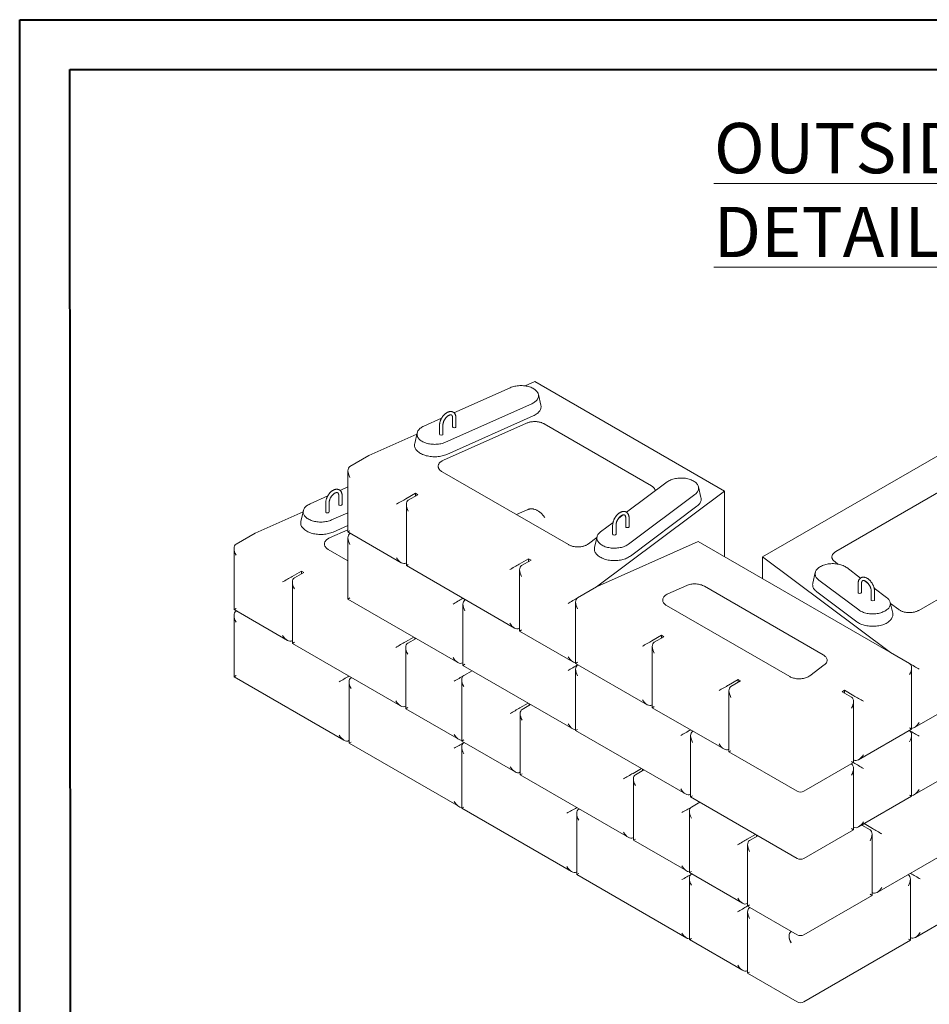
# Model space of a CAD drawing. Units: inches. Extents: x 0 to 8.3, y 0 to 11.7.
# Drawn here: x 0 to 3.4, y 8 to 11.7 of the extents above; entities that cross this region are included whole.
import ezdxf

# ---------------------------------------------------------------- set-up
doc = ezdxf.new("R2010")
doc.units = ezdxf.units.IN
doc.header["$MEASUREMENT"] = 0
doc.styles.add('SLDTEXTSTYLE0', font='TXT', dxfattribs={"width": 0.75})

msp = doc.modelspace()

# ---------------------------------------------------------------- linework, layer by layer
at = {"color": 7, "linetype": 'Continuous', "lineweight": 40}
for p, q in [((0.0025, 0.0085), (0.0025, 11.69)), ((0.0025, 11.69), (8.2673, 11.69)), ((0.189, 11.5045), (8.0704, 11.5045)), ((0.1998, 0.1979), (0.189, 11.5045))]:
    msp.add_line(p, q, dxfattribs=at)
at = {"color": 7, "linetype": 'Continuous', "lineweight": 15}
for p, q in [((1.8306, 10.3186), (1.6211, 10.2253)), ((1.8863, 10.3254), (1.9226, 10.3416)), ((1.9226, 10.3416), (2.6297, 9.9333)), ((1.945, 10.2535), (1.9357, 10.2936)), ((1.5891, 10.1154), (1.9107, 10.2586)), ((1.5748, 10.2047), (1.5089, 10.1754)), ((1.5948, 10.0703), (1.9165, 10.2135)), ((1.6158, 10.2063), (1.6158, 10.1732)), ((1.6283, 10.1732), (1.6283, 10.2063)), ((1.5672, 10.1783), (1.5672, 10.1451)), ((1.5797, 10.1451), (1.5797, 10.1783)), ((1.5817, 10.0485), (1.8913, 10.1863)), ((1.957, 10.1839), (2.3566, 9.9532)), ((1.3039, 10.066), (1.4829, 10.1457)), ((1.484, 10.1504), (1.4747, 10.1103)), ((2.7711, 9.6884), (3.4782, 10.0966)), ((1.2332, 10.0252), (1.3039, 10.066)), ((1.2258, 10.009), (1.2258, 9.7811)), ((2.0473, 9.7338), (1.5769, 10.0053)), ((1.2258, 9.9486), (1.1968, 9.9357)), ((2.4153, 9.9673), (2.2644, 9.8544)), ((2.5416, 9.9091), (2.5323, 9.9492)), ((1.1505, 9.9151), (1.0847, 9.8857)), ((1.1916, 9.9167), (1.1916, 9.8835)), ((1.2041, 9.8835), (1.2041, 9.9167)), ((1.442, 9.9046), (1.4773, 9.9251)), ((1.4508, 9.8995), (1.4862, 9.92)), ((1.4862, 9.92), (1.4773, 9.9251)), ((1.4773, 9.9148), (1.4773, 9.9251)), ((2.6297, 9.9333), (2.1524, 9.5762)), ((2.2711, 9.7354), (2.5193, 9.9211)), ((2.6297, 9.6884), (2.6297, 9.9333)), ((3.0442, 9.7083), (3.4438, 9.939)), ((1.1429, 9.8886), (1.1429, 9.8555)), ((1.1554, 9.8555), (1.1554, 9.8886)), ((1.4435, 9.8834), (1.4435, 9.6555)), ((2.2785, 9.6912), (2.5267, 9.8769)), ((0.8796, 9.7764), (1.0586, 9.8561)), ((1.0597, 9.8607), (1.0504, 9.8206)), ((1.1648, 9.8257), (1.2258, 9.8529)), ((1.8538, 9.8455), (1.8935, 9.8633)), ((2.2514, 9.8446), (2.2352, 9.8325)), ((2.2611, 9.8339), (2.2611, 9.8007)), ((2.2736, 9.8007), (2.2736, 9.8339)), ((1.1705, 9.7806), (1.2258, 9.8052)), ((2.2138, 9.8165), (2.1672, 9.7816)), ((2.2124, 9.8058), (2.2124, 9.7726)), ((2.2249, 9.7726), (2.2249, 9.8058)), ((0.8089, 9.7355), (0.8796, 9.7764)), ((1.1575, 9.7588), (1.2258, 9.7893)), ((1.2258, 9.7811), (1.4243, 9.6665)), ((1.2332, 9.7751), (1.2347, 9.776)), ((2.1541, 9.7635), (2.1448, 9.7234)), ((3.8239, 9.7604), (3.3535, 9.4889)), ((1.2258, 9.7589), (1.2258, 9.531)), ((2.1533, 9.7599), (2.122, 9.7366)), ((2.5316, 9.7451), (2.1524, 9.5762)), ((3.3191, 9.2904), (2.5316, 9.7451)), ((0.8016, 9.7194), (0.8016, 9.4915)), ((1.2258, 9.6734), (1.1527, 9.7157)), ((3.2484, 9.3312), (2.7711, 9.6884)), ((2.7711, 9.6884), (2.7711, 9.6068)), ((1.442, 9.6648), (1.4435, 9.6657)), ((1.4435, 9.6555), (1.8464, 9.4229)), ((1.864, 9.661), (1.8994, 9.6814)), ((1.8729, 9.6559), (1.9082, 9.6763)), ((1.9082, 9.6763), (1.8994, 9.6814)), ((1.8994, 9.6712), (1.8994, 9.6814)), ((3.0522, 9.6612), (3.04, 9.6704)), ((1.0177, 9.615), (1.0531, 9.6354)), ((1.0266, 9.6099), (1.0619, 9.6303)), ((1.0619, 9.6303), (1.0531, 9.6354)), ((1.0531, 9.6252), (1.0531, 9.6354)), ((1.8656, 9.6397), (1.8656, 9.4118)), ((2.9677, 9.63), (2.9585, 9.5899)), ((3.1365, 9.6094), (3.0848, 9.6481)), ((1.0192, 9.5937), (1.0192, 9.3658)), ((2.4883, 9.5814), (2.4184, 9.5503)), ((2.9969, 9.3233), (2.5541, 9.579)), ((2.9808, 9.6019), (3.1297, 9.4904)), ((3.1273, 9.5889), (3.1273, 9.5558)), ((3.1398, 9.5558), (3.1398, 9.5889)), ((3.1656, 9.5877), (3.1495, 9.5997)), ((2.1524, 9.5762), (2.0817, 9.5353)), ((2.9734, 9.5577), (3.1223, 9.4463)), ((3.1759, 9.5609), (3.1759, 9.5277)), ((3.2336, 9.5367), (3.187, 9.5716)), ((3.1884, 9.5277), (3.1884, 9.5609)), ((1.2258, 9.531), (1.6353, 9.2946)), ((1.653, 9.5328), (1.6545, 9.5336)), ((1.6545, 9.5115), (1.6545, 9.2836)), ((1.6618, 9.5277), (1.6634, 9.5285)), ((2.0744, 9.5192), (2.0744, 9.2913)), ((2.4136, 9.507), (2.8723, 9.2422)), ((3.256, 9.4785), (3.2467, 9.5186)), ((3.2788, 9.4916), (3.2476, 9.515)), ((0.8016, 9.4915), (1, 9.3769)), ((0.8016, 9.4693), (0.8016, 9.2414)), ((0.8089, 9.4855), (0.8104, 9.4864)), ((1.864, 9.4211), (1.8656, 9.422)), ((1.8656, 9.4118), (2.064, 9.2972)), ((2.3941, 9.3958), (2.3587, 9.3754)), ((2.3941, 9.3958), (2.4029, 9.3907)), ((2.3941, 9.3856), (2.3941, 9.3958)), ((1.0177, 9.3751), (1.0192, 9.376)), ((1.0192, 9.3658), (1.4221, 9.1332)), ((1.4398, 9.3713), (1.4711, 9.3894)), ((1.4486, 9.3662), (1.48, 9.3843)), ((1.4751, 9.3816), (1.4751, 9.3871)), ((2.4029, 9.3907), (2.3675, 9.3703)), ((1.4413, 9.3501), (1.4413, 9.1222)), ((2.3602, 9.3541), (2.3602, 9.1262)), ((3.3191, 9.2904), (3.2484, 9.3312)), ((1.653, 9.2929), (1.6545, 9.2938)), ((1.6545, 9.2836), (2.064, 9.0472)), ((2.0744, 9.2913), (2.341, 9.1373)), ((2.0832, 9.2862), (2.0817, 9.2853)), ((2.9473, 9.245), (3.0012, 9.2853)), ((1.6574, 9.2457), (1.6888, 9.2638)), ((2.0744, 9.2691), (2.0744, 9.0412)), ((3.3265, 9.0463), (3.3265, 9.2742)), ((0.8016, 9.2414), (1.2111, 9.005)), ((1.2287, 9.2431), (1.2303, 9.244)), ((1.2303, 9.2218), (1.2303, 8.9939)), ((1.2376, 9.238), (1.2391, 9.2389)), ((1.6501, 9.2295), (1.6501, 9.0016)), ((2.6797, 9.2309), (2.6444, 9.2105)), ((2.6886, 9.2258), (2.6532, 9.2054)), ((2.6797, 9.2309), (2.6886, 9.2258)), ((2.6797, 9.2207), (2.6797, 9.2309)), ((2.6459, 9.1892), (2.6459, 8.9613)), ((3.0761, 9.1909), (3.0672, 9.1858)), ((3.0672, 9.1858), (3.1026, 9.1654)), ((3.0761, 9.1909), (3.1114, 9.1705)), ((3.0761, 9.1807), (3.0761, 9.1909)), ((1.8662, 9.1252), (1.8976, 9.1432)), ((1.8751, 9.12), (1.9064, 9.1381)), ((1.9016, 9.1354), (1.9016, 9.1409)), ((3.1099, 8.9213), (3.1099, 9.1492)), ((3.3368, 9.0523), (3.5353, 9.1669)), ((1.4398, 9.1315), (1.4413, 9.1324)), ((1.4413, 9.1222), (1.6398, 9.0076)), ((1.8678, 9.1039), (1.8678, 8.876)), ((2.3602, 9.1364), (2.3587, 9.1356)), ((2.3602, 9.1262), (2.6267, 8.9724)), ((2.0744, 9.0412), (2.4839, 8.8048)), ((2.5031, 9.0438), (2.5015, 9.0429)), ((2.5119, 9.0387), (2.5104, 9.0378)), ((3.1291, 8.9324), (3.3265, 9.0463)), ((3.3176, 9.0412), (3.3191, 9.0404)), ((3.3368, 8.8023), (3.7463, 9.0386)), ((1.2287, 9.0032), (1.2303, 9.0041)), ((1.2303, 8.9939), (1.6398, 8.7575)), ((1.6501, 9.0016), (1.8486, 8.887)), ((1.6574, 8.9956), (1.6589, 8.9965)), ((2.5031, 9.0216), (2.5031, 8.7937)), ((3.3265, 8.7963), (3.3265, 9.0242)), ((1.6501, 8.9794), (1.6501, 8.7515)), ((2.6459, 8.9715), (2.6444, 8.9707)), ((2.6459, 8.9613), (2.9, 8.8146)), ((2.925, 8.8146), (3.1099, 8.9213)), ((3.1099, 8.9315), (3.1114, 8.9307)), ((3.1099, 8.9213), (3.1114, 8.9204)), ((1.8662, 8.8853), (1.8678, 8.8862)), ((2.2883, 8.8815), (2.3197, 8.8996)), ((2.2971, 8.8764), (2.3285, 8.8945)), ((2.3237, 8.8917), (2.3237, 8.8973)), ((3.1026, 8.9153), (3.1011, 8.9162)), ((3.1099, 8.6713), (3.1099, 8.8992)), ((1.8678, 8.876), (2.2706, 8.6434)), ((2.2898, 8.8602), (2.2898, 8.6323)), ((2.5031, 8.8039), (2.5015, 8.8031)), ((2.5031, 8.7937), (2.9, 8.5645)), ((2.5373, 8.774), (2.506, 8.7559)), ((3.1291, 8.6823), (3.3265, 8.7963)), ((1.6501, 8.7515), (2.0596, 8.5152)), ((2.0773, 8.7533), (2.0788, 8.7541)), ((2.0861, 8.7482), (2.0876, 8.749)), ((2.4986, 8.7397), (2.4986, 8.5118)), ((2.0788, 8.732), (2.0788, 8.5041)), ((2.925, 8.5645), (3.1099, 8.6713)), ((3.1099, 8.6815), (3.1114, 8.6806)), ((3.1405, 8.6889), (3.1719, 8.6708)), ((3.1454, 8.6862), (3.1454, 8.6917)), ((3.1494, 8.694), (3.1807, 8.6759)), ((2.2883, 8.6416), (2.2898, 8.6425)), ((2.2898, 8.6323), (2.4883, 8.5177)), ((2.745, 8.654), (2.7137, 8.6359)), ((2.7539, 8.6489), (2.7225, 8.6308)), ((2.749, 8.6517), (2.749, 8.6461)), ((3.1792, 8.4268), (3.1792, 8.6547)), ((2.7152, 8.6147), (2.7152, 8.3868)), ((3.1984, 8.4378), (3.4649, 8.5917)), ((2.0773, 8.5134), (2.0788, 8.5143)), ((2.0788, 8.5041), (2.4883, 8.2677)), ((2.4986, 8.5118), (2.696, 8.3978)), ((2.4986, 8.4896), (2.4986, 8.2617)), ((2.5075, 8.5067), (2.506, 8.5058)), ((3.3132, 8.5041), (3.3147, 8.5032)), ((3.322, 8.5092), (3.3236, 8.5083)), ((3.322, 8.2592), (3.322, 8.4871)), ((3.3412, 8.2702), (3.7507, 8.5066)), ((2.925, 8.28), (3.1792, 8.4268)), ((3.1792, 8.437), (3.1807, 8.4361)), ((2.7152, 8.397), (2.7137, 8.3961)), ((2.7152, 8.3868), (2.7137, 8.3859)), ((2.7152, 8.3868), (2.9, 8.28)), ((2.724, 8.3817), (2.7225, 8.3808)), ((2.7152, 8.3646), (2.7152, 8.1367)), ((2.4986, 8.2617), (2.696, 8.1478)), ((2.8699, 8.2753), (2.8699, 8.275)), ((2.8772, 8.2915), (2.8787, 8.2924)), ((2.925, 8.03), (3.322, 8.2592)), ((3.322, 8.2592), (3.3147, 8.2634)), ((3.322, 8.2694), (3.3236, 8.2685)), ((2.7152, 8.1469), (2.7137, 8.146)), ((2.7152, 8.1367), (2.9, 8.03))]:
    msp.add_line(p, q, dxfattribs=at)
at = {"color": 7, "linetype": 'Continuous', "lineweight": 15, "flags": 128}
for points in [[(1.9107, 10.2586), (1.9144, 10.2604), (1.9179, 10.2623), (1.9211, 10.2644), (1.924, 10.2666), (1.9267, 10.2689), (1.929, 10.2713), (1.9311, 10.2738), (1.9328, 10.2764), (1.9341, 10.279), (1.9352, 10.2817), (1.9359, 10.2845), (1.9362, 10.2872), (1.9362, 10.29), (1.9359, 10.2927), (1.9352, 10.2955), (1.9342, 10.2982), (1.9328, 10.3008), (1.9311, 10.3034), (1.929, 10.3059), (1.9267, 10.3083), (1.9241, 10.3106), (1.9211, 10.3128), (1.9179, 10.3149), (1.9145, 10.3168), (1.9108, 10.3186), (1.9069, 10.3202), (1.9028, 10.3216), (1.8985, 10.3229), (1.8941, 10.324), (1.8896, 10.3249), (1.885, 10.3256), (1.8803, 10.3261), (1.8755, 10.3264), (1.8707, 10.3265), (1.8659, 10.3264), (1.8611, 10.3261), (1.8564, 10.3256), (1.8518, 10.3249), (1.8473, 10.324), (1.8428, 10.3229), (1.8386, 10.3217), (1.8345, 10.3202), (1.8306, 10.3186)], [(1.9165, 10.2135), (1.9204, 10.2154), (1.9241, 10.2174), (1.9276, 10.2196), (1.9308, 10.2219), (1.9337, 10.2243), (1.9363, 10.2269), (1.9387, 10.2295), (1.9407, 10.2322), (1.9423, 10.235), (1.9437, 10.2379), (1.9447, 10.2408), (1.9453, 10.2437), (1.9456, 10.2467), (1.9456, 10.2496), (1.9452, 10.2526), (1.945, 10.2535)], [(1.5089, 10.1754), (1.5052, 10.1736), (1.5018, 10.1717), (1.4986, 10.1696), (1.4956, 10.1674), (1.493, 10.1651), (1.4907, 10.1627), (1.4886, 10.1602), (1.4869, 10.1576), (1.4855, 10.155), (1.4845, 10.1523), (1.4838, 10.1495), (1.4834, 10.1468), (1.4834, 10.144), (1.4838, 10.1412), (1.4845, 10.1385), (1.4855, 10.1358), (1.4869, 10.1332), (1.4886, 10.1306), (1.4906, 10.1281), (1.493, 10.1257), (1.4956, 10.1233), (1.4985, 10.1212), (1.5017, 10.1191), (1.5052, 10.1172), (1.5089, 10.1154), (1.5128, 10.1138), (1.5169, 10.1123), (1.5211, 10.1111), (1.5255, 10.11), (1.5301, 10.1091), (1.5347, 10.1084), (1.5394, 10.1079), (1.5442, 10.1076), (1.549, 10.1075), (1.5538, 10.1076), (1.5585, 10.1079), (1.5632, 10.1084), (1.5679, 10.1091), (1.5724, 10.11), (1.5768, 10.1111), (1.5811, 10.1123), (1.5852, 10.1138), (1.5891, 10.1154)], [(1.4747, 10.1103), (1.4743, 10.1086), (1.474, 10.1057), (1.4741, 10.1027), (1.4745, 10.0998), (1.4752, 10.0968), (1.4763, 10.0939), (1.4777, 10.0911), (1.4795, 10.0883), (1.4815, 10.0856), (1.4839, 10.083), (1.4866, 10.0805), (1.4896, 10.0781), (1.4929, 10.0758), (1.4964, 10.0737), (1.5002, 10.0717), (1.5042, 10.0698), (1.5084, 10.0681), (1.5128, 10.0666), (1.5174, 10.0653), (1.5221, 10.0641), (1.5269, 10.0632), (1.5318, 10.0624), (1.5369, 10.0618), (1.542, 10.0614), (1.5471, 10.0613), (1.5522, 10.0613), (1.5573, 10.0615), (1.5624, 10.0619), (1.5674, 10.0626), (1.5723, 10.0634), (1.5771, 10.0644), (1.5818, 10.0656), (1.5863, 10.067), (1.5907, 10.0685), (1.5948, 10.0703)], [(2.5193, 9.9211), (2.522, 9.9233), (2.5245, 9.9257), (2.5267, 9.9281), (2.5286, 9.9307), (2.5301, 9.9333), (2.5314, 9.936), (2.5322, 9.9387), (2.5327, 9.9414), (2.5329, 9.9442), (2.5327, 9.947), (2.5322, 9.9497), (2.5313, 9.9524), (2.5301, 9.9551), (2.5286, 9.9577), (2.5267, 9.9603), (2.5245, 9.9628), (2.522, 9.9651), (2.5192, 9.9674), (2.5161, 9.9695), (2.5128, 9.9715), (2.5092, 9.9733), (2.5055, 9.975), (2.5015, 9.9765), (2.4973, 9.9779), (2.4929, 9.9791), (2.4885, 9.9801), (2.4839, 9.9809), (2.4792, 9.9815), (2.4744, 9.9819), (2.4697, 9.9821), (2.4649, 9.9821), (2.4601, 9.9818), (2.4553, 9.9814), (2.4507, 9.9808), (2.4461, 9.98), (2.4416, 9.9791), (2.4373, 9.9779), (2.4331, 9.9765), (2.4291, 9.975), (2.4253, 9.9733), (2.4217, 9.9715), (2.4184, 9.9695), (2.4153, 9.9673)], [(2.5267, 9.8769), (2.5297, 9.8793), (2.5324, 9.8818), (2.5348, 9.8844), (2.5368, 9.8872), (2.5386, 9.8899), (2.54, 9.8928), (2.5411, 9.8957), (2.5418, 9.8986), (2.5422, 9.9015), (2.5423, 9.9045), (2.542, 9.9074), (2.5416, 9.9091)], [(1.0847, 9.8857), (1.081, 9.8839), (1.0775, 9.882), (1.0743, 9.88), (1.0714, 9.8778), (1.0687, 9.8755), (1.0664, 9.8731), (1.0644, 9.8706), (1.0626, 9.868), (1.0613, 9.8653), (1.0602, 9.8626), (1.0595, 9.8599), (1.0592, 9.8571), (1.0592, 9.8544), (1.0595, 9.8516), (1.0602, 9.8489), (1.0612, 9.8462), (1.0626, 9.8435), (1.0643, 9.8409), (1.0664, 9.8384), (1.0687, 9.836), (1.0713, 9.8337), (1.0743, 9.8315), (1.0775, 9.8294), (1.0809, 9.8275), (1.0846, 9.8257), (1.0885, 9.8241), (1.0926, 9.8227), (1.0969, 9.8214), (1.1013, 9.8203), (1.1058, 9.8194), (1.1104, 9.8187), (1.1152, 9.8182), (1.1199, 9.8179), (1.1247, 9.8178), (1.1295, 9.8179), (1.1343, 9.8182), (1.139, 9.8187), (1.1436, 9.8194), (1.1482, 9.8203), (1.1526, 9.8214), (1.1568, 9.8227), (1.1609, 9.8241), (1.1648, 9.8257)], [(1.0504, 9.8206), (1.0501, 9.819), (1.0498, 9.816), (1.0498, 9.8131), (1.0502, 9.8101), (1.0509, 9.8072), (1.052, 9.8043), (1.0534, 9.8015), (1.0552, 9.7987), (1.0573, 9.796), (1.0597, 9.7934), (1.0624, 9.7909), (1.0654, 9.7884), (1.0686, 9.7862), (1.0721, 9.784), (1.0759, 9.782), (1.0799, 9.7802), (1.0841, 9.7785), (1.0885, 9.777), (1.0931, 9.7756), (1.0978, 9.7745), (1.1026, 9.7735), (1.1076, 9.7727), (1.1126, 9.7722), (1.1177, 9.7718), (1.1228, 9.7716), (1.1279, 9.7716), (1.133, 9.7719), (1.1381, 9.7723), (1.1431, 9.7729), (1.148, 9.7737), (1.1528, 9.7748), (1.1575, 9.776), (1.162, 9.7773), (1.1664, 9.7789), (1.1705, 9.7806)], [(2.1672, 9.7816), (2.1644, 9.7794), (2.1619, 9.777), (2.1597, 9.7746), (2.1578, 9.772), (2.1563, 9.7694), (2.1551, 9.7667), (2.1542, 9.764), (2.1537, 9.7613), (2.1535, 9.7585), (2.1537, 9.7557), (2.1542, 9.753), (2.1551, 9.7502), (2.1563, 9.7476), (2.1579, 9.745), (2.1597, 9.7424), (2.1619, 9.7399), (2.1644, 9.7376), (2.1672, 9.7353), (2.1703, 9.7332), (2.1736, 9.7312), (2.1772, 9.7294), (2.181, 9.7277), (2.185, 9.7262), (2.1892, 9.7248), (2.1935, 9.7236), (2.198, 9.7226), (2.2026, 9.7218), (2.2073, 9.7212), (2.212, 9.7208), (2.2168, 9.7206), (2.2216, 9.7206), (2.2264, 9.7208), (2.2311, 9.7213), (2.2358, 9.7219), (2.2404, 9.7227), (2.2448, 9.7236), (2.2492, 9.7248), (2.2534, 9.7262), (2.2574, 9.7277), (2.2612, 9.7294), (2.2647, 9.7312), (2.268, 9.7332), (2.2711, 9.7354)], [(2.1448, 9.7234), (2.1446, 9.7225), (2.1442, 9.7195), (2.1442, 9.7166), (2.1445, 9.7136), (2.1451, 9.7107), (2.1461, 9.7078), (2.1475, 9.7049), (2.1492, 9.7021), (2.1512, 9.6994), (2.1535, 9.6968), (2.1561, 9.6942), (2.159, 9.6918), (2.1622, 9.6895), (2.1657, 9.6873), (2.1694, 9.6853), (2.1733, 9.6834), (2.1775, 9.6817), (2.1819, 9.6801), (2.1864, 9.6787), (2.1911, 9.6775), (2.1959, 9.6765), (2.2008, 9.6757), (2.2058, 9.6751), (2.2109, 9.6746), (2.216, 9.6744), (2.2211, 9.6744), (2.2262, 9.6746), (2.2313, 9.6749), (2.2363, 9.6755), (2.2412, 9.6763), (2.2461, 9.6773), (2.2508, 9.6784), (2.2554, 9.6798), (2.2598, 9.6813), (2.264, 9.683), (2.268, 9.6848), (2.2717, 9.6868), (2.2753, 9.689), (2.2785, 9.6912)], [(3.0848, 9.6481), (3.0817, 9.6503), (3.0784, 9.6523), (3.0748, 9.6541), (3.071, 9.6558), (3.067, 9.6573), (3.0628, 9.6587), (3.0585, 9.6599), (3.054, 9.6608), (3.0494, 9.6616), (3.0447, 9.6622), (3.04, 9.6627), (3.0352, 9.6629), (3.0304, 9.6629), (3.0256, 9.6627), (3.0209, 9.6623), (3.0162, 9.6617), (3.0116, 9.6609), (3.0072, 9.6599), (3.0028, 9.6587), (2.9986, 9.6573), (2.9946, 9.6558), (2.9908, 9.6541), (2.9873, 9.6523), (2.9839, 9.6503), (2.9809, 9.6482), (2.9781, 9.6459), (2.9756, 9.6436), (2.9734, 9.6411), (2.9715, 9.6385), (2.97, 9.6359), (2.9687, 9.6333), (2.9679, 9.6305), (2.9673, 9.6278), (2.9672, 9.625), (2.9673, 9.6222), (2.9679, 9.6195), (2.9687, 9.6168), (2.9699, 9.6141), (2.9715, 9.6115), (2.9734, 9.6089), (2.9755, 9.6065), (2.978, 9.6041), (2.9808, 9.6019)], [(2.4883, 9.5814), (2.4917, 9.5828), (2.4954, 9.5841), (2.4992, 9.5851), (2.5032, 9.586), (2.5073, 9.5866), (2.5114, 9.5871), (2.5156, 9.5874), (2.5199, 9.5874), (2.5241, 9.5873), (2.5283, 9.5869), (2.5324, 9.5863), (2.5365, 9.5856), (2.5404, 9.5846), (2.5441, 9.5834), (2.5477, 9.5821), (2.551, 9.5806), (2.5541, 9.579)], [(2.9585, 9.5899), (2.9581, 9.5882), (2.9578, 9.5853), (2.9579, 9.5823), (2.9582, 9.5794), (2.959, 9.5765), (2.9601, 9.5736), (2.9615, 9.5707), (2.9632, 9.568), (2.9653, 9.5653), (2.9677, 9.5626), (2.9704, 9.5601), (2.9734, 9.5577)], [(2.4136, 9.507), (2.4107, 9.5088), (2.4081, 9.5108), (2.4058, 9.5128), (2.4038, 9.515), (2.4022, 9.5173), (2.4008, 9.5196), (2.3998, 9.522), (2.3992, 9.5244), (2.399, 9.5268), (2.399, 9.5293), (2.3995, 9.5317), (2.4003, 9.5341), (2.4015, 9.5365), (2.403, 9.5388), (2.4048, 9.541), (2.4069, 9.5431), (2.4094, 9.5451), (2.4121, 9.547), (2.4151, 9.5487), (2.4184, 9.5503)], [(3.1297, 9.4904), (3.1328, 9.4883), (3.1361, 9.4863), (3.1397, 9.4845), (3.1435, 9.4828), (3.1475, 9.4813), (3.1516, 9.4799), (3.156, 9.4787), (3.1605, 9.4777), (3.165, 9.4769), (3.1697, 9.4763), (3.1745, 9.4759), (3.1792, 9.4757), (3.184, 9.4757), (3.1888, 9.4759), (3.1936, 9.4763), (3.1982, 9.4769), (3.2028, 9.4777), (3.2073, 9.4787), (3.2117, 9.4799), (3.2158, 9.4812), (3.2198, 9.4828), (3.2236, 9.4844), (3.2272, 9.4863), (3.2305, 9.4883), (3.2336, 9.4904), (3.2364, 9.4927), (3.2389, 9.495), (3.2411, 9.4975), (3.243, 9.5), (3.2445, 9.5026), (3.2457, 9.5053), (3.2466, 9.508), (3.2471, 9.5108), (3.2473, 9.5136), (3.2471, 9.5163), (3.2466, 9.5191), (3.2457, 9.5218), (3.2445, 9.5245), (3.243, 9.5271), (3.2411, 9.5296), (3.2389, 9.5321), (3.2364, 9.5345), (3.2336, 9.5367)], [(3.1223, 9.4463), (3.1256, 9.444), (3.1291, 9.4419), (3.1329, 9.4399), (3.1369, 9.438), (3.1411, 9.4364), (3.1455, 9.4348), (3.15, 9.4335), (3.1547, 9.4323), (3.1596, 9.4314), (3.1645, 9.4306), (3.1695, 9.43), (3.1746, 9.4296), (3.1797, 9.4295), (3.1849, 9.4295), (3.19, 9.4297), (3.195, 9.4301), (3.2, 9.4308), (3.205, 9.4316), (3.2098, 9.4326), (3.2144, 9.4338), (3.219, 9.4352), (3.2233, 9.4367), (3.2275, 9.4385), (3.2314, 9.4404), (3.2351, 9.4424), (3.2386, 9.4446), (3.2418, 9.4469), (3.2447, 9.4493), (3.2474, 9.4518), (3.2497, 9.4545), (3.2517, 9.4572), (3.2533, 9.46), (3.2547, 9.4629), (3.2557, 9.4658), (3.2563, 9.4687), (3.2566, 9.4716), (3.2566, 9.4746), (3.2562, 9.4775), (3.256, 9.4785)], [(2.9969, 9.3233), (2.9998, 9.3215), (3.0024, 9.3196), (3.0047, 9.3175), (3.0067, 9.3154), (3.0084, 9.3131), (3.0097, 9.3108), (3.0107, 9.3084), (3.0113, 9.306), (3.0116, 9.3036), (3.0115, 9.3011), (3.011, 9.2987), (3.0102, 9.2963), (3.0091, 9.2939), (3.0076, 9.2916), (3.0058, 9.2894), (3.0036, 9.2873), (3.0012, 9.2853)], [(2.9473, 9.245), (2.9445, 9.2431), (2.9415, 9.2414), (2.9383, 9.2398), (2.9348, 9.2384), (2.9312, 9.2371), (2.9273, 9.2361), (2.9234, 9.2352), (2.9193, 9.2345), (2.9151, 9.2341), (2.9109, 9.2338), (2.9067, 9.2338), (2.9024, 9.2339), (2.8982, 9.2343), (2.8941, 9.2348), (2.89, 9.2356), (2.8861, 9.2366), (2.8824, 9.2377), (2.8788, 9.239), (2.8755, 9.2405), (2.8723, 9.2422)], [(3.3191, 9.0506), (3.3209, 9.0496), (3.3224, 9.0487), (3.3237, 9.0479), (3.3248, 9.0473), (3.3256, 9.0468), (3.3261, 9.0465), (3.3264, 9.0464), (3.3265, 9.0463)], [(3.3191, 8.8005), (3.3209, 8.7995), (3.3224, 8.7986), (3.3237, 8.7978), (3.3248, 8.7972), (3.3256, 8.7968), (3.3261, 8.7965), (3.3264, 8.7963), (3.3265, 8.7963)], [(3.1719, 8.431), (3.1736, 8.43), (3.1752, 8.4291), (3.1765, 8.4283), (3.1775, 8.4277), (3.1783, 8.4273), (3.1789, 8.4269), (3.1792, 8.4268), (3.1792, 8.4268)]]:
    msp.add_lwpolyline(points, dxfattribs=at)
at = {"color": 7, "linetype": 'Continuous', "lineweight": 15}
for centre, radius, start, end in [((1.619, 10.1735), 0.00314, 185.6948, 245.6253), ((1.6221, 10.1792), 0.00961, 242.6097, 297.3903), ((1.6252, 10.1735), 0.00314, 294.3747, 354.3052), ((1.5703, 10.1454), 0.00314, 185.6948, 245.6253), ((1.5735, 10.1511), 0.00961, 242.6097, 297.3903), ((1.5766, 10.1454), 0.00314, 294.3747, 354.3052), ((1.1947, 9.8838), 0.00314, 185.6948, 245.6253), ((1.1978, 9.8895), 0.00961, 242.6097, 297.3903), ((1.2009, 9.8838), 0.00314, 294.3747, 354.3052), ((1.1461, 9.8558), 0.00314, 185.6948, 245.6253), ((1.1492, 9.8614), 0.00961, 242.6097, 297.3903), ((1.1523, 9.8558), 0.00314, 294.3747, 354.3052), ((2.2642, 9.801), 0.00314, 185.6948, 245.6253), ((2.2673, 9.8067), 0.00961, 242.6097, 297.3903), ((2.2704, 9.801), 0.00314, 294.3747, 354.3052), ((2.2156, 9.7729), 0.00314, 185.6948, 245.6253), ((2.2187, 9.7786), 0.00961, 242.6097, 297.3903), ((2.2218, 9.7729), 0.00314, 294.3747, 354.3052), ((3.1304, 9.5561), 0.00314, 185.6948, 245.6253), ((3.1335, 9.5617), 0.00961, 242.6097, 297.3903), ((3.1366, 9.5561), 0.00314, 294.3747, 354.3052), ((3.179, 9.528), 0.00314, 185.6948, 245.6253), ((3.1821, 9.5337), 0.00961, 242.6097, 297.3903), ((3.1853, 9.528), 0.00314, 294.3747, 354.3052), ((2.9125, 8.8363), 0.025, 240.0027, 299.9973), ((2.9125, 8.5862), 0.025, 240.0027, 299.9973), ((2.9125, 8.3017), 0.025, 240.0027, 299.9973), ((2.9125, 8.0516), 0.025, 240.0027, 299.9973)]:
    msp.add_arc(centre, radius, start, end, dxfattribs=at)
for centre, major_axis, ratio, start_param, end_param in [((1.2508, 9.9946), (-0.0177, 0.0306), 0.577335, 6.283145, 7.853941), ((1.4243, 9.8944), (0.025, 0.0144), 0.00007, 0.785358, 2.356154), ((1.4685, 9.8689), (-0.0177, 0.0306), 0.577335, 6.283145, 7.853941), ((1.2508, 9.7955), (0.025, 0.0144), 0.00007, 2.356154, 3.141633), ((1.2508, 9.7445), (-0.0177, 0.0306), 0.577335, 6.283145, 7.853941), ((0.8266, 9.7049), (-0.0177, 0.0306), 0.577335, 6.283145, 7.853941), ((1.4243, 9.6954), (-0.0177, 0.0306), 0.577335, 1.570756, 3.141552), ((1.4685, 9.6699), (0.025, 0.0144), 0.00007, 2.356154, 3.141633), ((1.8464, 9.6508), (0.025, 0.0144), 0.00007, 0.785358, 2.356154), ((1.8906, 9.6253), (-0.0177, 0.0306), 0.577335, 6.283145, 7.853941), ((1, 9.6048), (0.025, 0.0144), 0.00007, 0.785358, 2.356154), ((1.0442, 9.5793), (-0.0177, 0.0306), 0.577335, 6.283145, 7.853941), ((1.2508, 9.5455), (0.025, 0.0144), 0.00007, 2.356154, 3.141633), ((1.6353, 9.5225), (0.025, 0.0144), 0.00007, 0.785358, 2.356154), ((1.6795, 9.497), (-0.0177, 0.0306), 0.577335, 6.283145, 7.853941), ((2.064, 9.5251), (0.025, 0.0144), 0.00007, 0.785358, 2.356154), ((2.0994, 9.5047), (-0.0177, 0.0306), 0.577335, 6.283145, 7.853941), ((0.8266, 9.5059), (0.025, 0.0144), 0.00007, 2.356154, 3.141633), ((0.8266, 9.4549), (-0.0177, 0.0306), 0.577335, 6.283145, 7.853941), ((1.8464, 9.4518), (-0.0177, 0.0306), 0.577335, 1.570756, 3.141552), ((1, 9.4058), (-0.0177, 0.0306), 0.577335, 1.570756, 3.141552), ((1.8906, 9.4262), (0.025, 0.0144), 0.00007, 2.356154, 3.141633), ((1.0442, 9.3802), (0.025, 0.0144), 0.00007, 2.356154, 3.141633), ((1.4221, 9.3611), (0.025, 0.0144), 0.00007, 0.785358, 2.356154), ((1.4663, 9.3356), (-0.0177, 0.0306), 0.577335, 6.283145, 7.853941), ((2.341, 9.3652), (0.025, 0.0144), 0.00007, 0.785358, 2.356154), ((2.3852, 9.3397), (-0.0177, 0.0306), 0.577335, 6.283145, 7.853941), ((1.6353, 9.3235), (-0.0177, 0.0306), 0.577335, 1.570756, 3.141552), ((1.6795, 9.298), (0.025, 0.0144), 0.00007, 2.356154, 3.141633), ((2.064, 9.3261), (-0.0177, 0.0306), 0.577335, 1.570756, 2.783232), ((2.064, 9.2751), (0.025, 0.0144), 0.00007, 0.785358, 2.356154), ((2.0994, 9.2547), (-0.0177, 0.0306), 0.577335, 6.283145, 7.853941), ((2.0994, 9.3057), (0.025, 0.0144), 0.00007, 2.356154, 3.141633), ((3.3015, 9.2598), (0.0177, 0.0306), 0.577335, 4.71243, 6.283226), ((3.3368, 9.2802), (0.025, -0.0144), 0.00007, 0.785439, 2.356235), ((0.8266, 9.2558), (0.025, 0.0144), 0.00007, 2.356154, 3.141633), ((1.2111, 9.2329), (0.025, 0.0144), 0.00007, 0.785358, 2.356154), ((1.2553, 9.2074), (-0.0177, 0.0306), 0.577335, 6.283145, 7.853941), ((1.6398, 9.2355), (0.025, 0.0144), 0.00007, 0.785358, 2.356154), ((1.6751, 9.2151), (-0.0177, 0.0306), 0.577335, 6.283145, 7.853941), ((2.6267, 9.2003), (0.025, 0.0144), 0.00007, 0.785358, 2.356154), ((2.6709, 9.1748), (-0.0177, 0.0306), 0.577335, 6.283145, 7.853941), ((1.4221, 9.1621), (-0.0177, 0.0306), 0.577335, 1.570756, 3.141552), ((2.341, 9.1662), (-0.0177, 0.0306), 0.577335, 1.570756, 3.141552), ((3.0849, 9.1348), (0.0177, 0.0306), 0.577335, 4.71243, 6.283226), ((3.1291, 9.1603), (0.025, -0.0144), 0.00007, 0.785439, 2.356235), ((1.4663, 9.1366), (0.025, 0.0144), 0.00007, 2.356154, 3.141633), ((1.8486, 9.1149), (0.025, 0.0144), 0.00007, 0.785358, 2.356154), ((1.8928, 9.0894), (-0.0177, 0.0306), 0.577335, 6.283145, 7.853941), ((2.3852, 9.1407), (0.025, 0.0144), 0.00007, 2.356154, 3.141633), ((2.064, 9.076), (-0.0177, 0.0306), 0.577335, 1.570756, 2.783232), ((3.3368, 9.0812), (0.0177, 0.0306), 0.577335, 3.499953, 4.71243), ((2.0994, 9.0556), (0.025, 0.0144), 0.00007, 2.356154, 3.141633), ((2.4839, 9.0327), (0.025, 0.0144), 0.00007, 0.785358, 2.356154), ((2.5281, 9.0072), (-0.0177, 0.0306), 0.577335, 6.283145, 7.853941), ((3.3015, 9.0097), (0.0177, 0.0306), 0.577335, 4.71243, 6.283226), ((3.3368, 9.0302), (0.025, -0.0144), 0.00007, 0.785439, 2.356235), ((1.2111, 9.0339), (-0.0177, 0.0306), 0.577335, 1.570756, 3.141552), ((1.2553, 9.0084), (0.025, 0.0144), 0.00007, 2.356154, 3.141633), ((1.6398, 9.0365), (-0.0177, 0.0306), 0.577335, 1.570756, 2.783232), ((1.6398, 8.9854), (0.025, 0.0144), 0.00007, 0.785358, 2.356154), ((1.6751, 9.016), (0.025, 0.0144), 0.00007, 2.356154, 3.141633), ((1.6751, 8.965), (-0.0177, 0.0306), 0.577335, 6.283145, 7.853941), ((2.6267, 9.0013), (-0.0177, 0.0306), 0.577335, 1.570756, 3.141552), ((2.6709, 8.9758), (0.025, 0.0144), 0.00007, 2.356154, 3.141633), ((3.0849, 8.9358), (0.025, -0.0144), 0.00007, 0.000041, 0.785439), ((3.1291, 8.9613), (0.0177, 0.0306), 0.577335, 3.141633, 4.71243), ((3.1291, 8.9102), (0.025, -0.0144), 0.00007, 0.785439, 2.356235), ((1.8486, 8.9159), (-0.0177, 0.0306), 0.577335, 1.570756, 3.141552), ((1.8928, 8.8904), (0.025, 0.0144), 0.00007, 2.356154, 3.141633), ((2.2706, 8.8713), (0.025, 0.0144), 0.00007, 0.785358, 2.356154), ((3.0849, 8.8847), (0.0177, 0.0306), 0.577335, 4.71243, 6.283226), ((2.3148, 8.8458), (-0.0177, 0.0306), 0.577335, 6.283145, 7.853941), ((2.4839, 8.8337), (-0.0177, 0.0306), 0.577335, 1.570756, 3.141552), ((3.3368, 8.8311), (0.0177, 0.0306), 0.577335, 3.499953, 4.71243), ((1.6398, 8.7864), (-0.0177, 0.0306), 0.577335, 1.570756, 2.783232), ((2.5281, 8.8082), (0.025, 0.0144), 0.00007, 2.356154, 3.141633), ((1.6751, 8.766), (0.025, 0.0144), 0.00007, 2.356154, 3.141633), ((2.0596, 8.7431), (0.025, 0.0144), 0.00007, 0.785358, 2.356154), ((2.1038, 8.7175), (-0.0177, 0.0306), 0.577335, 6.283145, 7.853941), ((2.4883, 8.7456), (0.025, 0.0144), 0.00007, 0.785358, 2.356154), ((2.5236, 8.7252), (-0.0177, 0.0306), 0.577335, 6.283145, 7.853941), ((3.1291, 8.7112), (0.0177, 0.0306), 0.577335, 3.141633, 4.71243), ((2.2706, 8.6723), (-0.0177, 0.0306), 0.577335, 1.570756, 3.141552), ((3.0849, 8.6857), (0.025, -0.0144), 0.00007, 0.000041, 0.785439), ((3.1542, 8.6402), (0.0177, 0.0306), 0.577335, 4.71243, 6.283226), ((3.1984, 8.6657), (0.025, -0.0144), 0.00007, 0.785439, 2.356235), ((2.3148, 8.6468), (0.025, 0.0144), 0.00007, 2.356154, 3.141633), ((2.696, 8.6257), (0.025, 0.0144), 0.00007, 0.785358, 2.356154), ((2.7402, 8.6002), (-0.0177, 0.0306), 0.577335, 6.283145, 7.853941), ((2.0596, 8.544), (-0.0177, 0.0306), 0.577335, 1.570756, 3.141552), ((2.4883, 8.5466), (-0.0177, 0.0306), 0.577335, 1.570756, 2.783232), ((2.5236, 8.5262), (0.025, 0.0144), 0.00007, 2.356154, 3.141633), ((2.1038, 8.5185), (0.025, 0.0144), 0.00007, 2.356154, 3.141633), ((2.4883, 8.4956), (0.025, 0.0144), 0.00007, 0.785358, 2.356154), ((2.5236, 8.4752), (-0.0177, 0.0306), 0.577335, 6.283145, 7.853941), ((3.297, 8.4726), (0.0177, 0.0306), 0.577335, 4.71243, 6.283226), ((3.3412, 8.4981), (0.025, -0.0144), 0.00007, 0.785439, 2.356235), ((3.1984, 8.4667), (0.0177, 0.0306), 0.577335, 3.141633, 4.71243), ((2.696, 8.4267), (-0.0177, 0.0306), 0.577335, 1.570756, 3.141552), ((2.696, 8.3757), (0.025, 0.0144), 0.00007, 0.785358, 2.356154), ((2.7402, 8.3502), (-0.0177, 0.0306), 0.577335, 6.283145, 7.853941), ((2.7402, 8.4012), (0.025, 0.0144), 0.00007, 2.356154, 3.141552), ((2.4883, 8.2965), (-0.0177, 0.0306), 0.577335, 1.570756, 2.783232), ((2.5236, 8.2761), (0.025, 0.0144), 0.00007, 2.356154, 3.141633), ((2.8949, 8.2609), (-0.0177, 0.0306), 0.577335, 6.283145, 7.853941), ((2.8949, 8.2603), (-0.0176, 0.031), 0.57283, 0.789185, 1.574583), ((3.3412, 8.2991), (0.0177, 0.0306), 0.577335, 3.141633, 4.71243), ((2.696, 8.1766), (-0.0177, 0.0306), 0.577335, 1.570756, 3.141552), ((2.7402, 8.1511), (0.025, 0.0144), 0.00007, 2.356154, 3.141552)]:
    msp.add_ellipse(centre, major_axis=major_axis, ratio=ratio, start_param=start_param, end_param=end_param, dxfattribs=at)
for points, knots in [([(1.5946, 10.2258), (1.5942, 10.2255), (1.5928, 10.2247), (1.5906, 10.2231), (1.588, 10.2211), (1.5855, 10.2188), (1.5831, 10.2164), (1.5809, 10.2137), (1.5787, 10.211), (1.5768, 10.208), (1.5749, 10.205), (1.5732, 10.2019), (1.5718, 10.1987), (1.5705, 10.1954), (1.5694, 10.1921), (1.5685, 10.1888), (1.5678, 10.1856), (1.5674, 10.1823), (1.5672, 10.1799), (1.5672, 10.1786), (1.5672, 10.1783)], [0, 0, 0, 0, 0.0323109, 0.0921294, 0.1518408, 0.2114298, 0.2708664, 0.3301557, 0.3893235, 0.4484062, 0.5074465, 0.5664895, 0.6255726, 0.6847375, 0.7440321, 0.8035026, 0.8631903, 0.9231256, 0.9833167, 1, 1, 1, 1]), ([(1.5797, 10.1783), (1.5797, 10.1787), (1.5797, 10.1798), (1.5799, 10.1818), (1.5803, 10.1842), (1.5809, 10.1868), (1.5816, 10.1894), (1.5826, 10.1921), (1.5837, 10.1948), (1.585, 10.1974), (1.5865, 10.2), (1.5881, 10.2025), (1.5898, 10.2049), (1.5917, 10.2071), (1.5936, 10.2092), (1.5955, 10.211), (1.5974, 10.2127), (1.5994, 10.2141), (1.6013, 10.2152), (1.6031, 10.2161), (1.6048, 10.2168), (1.6064, 10.2172), (1.6079, 10.2174), (1.6092, 10.2175), (1.6103, 10.2173), (1.6112, 10.217), (1.6116, 10.2167), (1.6118, 10.2166)], [0, 0, 0, 0, 0.021148, 0.061735, 0.102527, 0.143548, 0.184788, 0.226214, 0.267789, 0.309467, 0.351204, 0.392951, 0.434649, 0.476249, 0.517703, 0.558968, 0.600002, 0.640775, 0.681275, 0.721524, 0.761601, 0.80166, 0.841937, 0.882938, 0.925547, 0.971297, 1, 1, 1, 1]), ([(1.6181, 10.2274), (1.6178, 10.2276), (1.6169, 10.2282), (1.6151, 10.2289), (1.6128, 10.2296), (1.6104, 10.2299), (1.608, 10.23), (1.6054, 10.2298), (1.6028, 10.2292), (1.6002, 10.2284), (1.5975, 10.2273), (1.5957, 10.2264), (1.5947, 10.2259), (1.5946, 10.2258)], [0, 0, 0, 0, 0.045307, 0.145294, 0.24524, 0.345991, 0.4483, 0.552711, 0.659473, 0.768491, 0.87936, 0.986997, 1, 1, 1, 1]), ([(1.6118, 10.2166), (1.612, 10.2166), (1.6124, 10.2163), (1.6131, 10.2157), (1.6138, 10.2148), (1.6144, 10.2137), (1.615, 10.2123), (1.6154, 10.2107), (1.6157, 10.2088), (1.6158, 10.2073), (1.6158, 10.2065), (1.6158, 10.2063)], [0, 0, 0, 0, 0.069417, 0.217205, 0.349154, 0.472907, 0.604482, 0.731155, 0.855729, 0.972725, 1, 1, 1, 1]), ([(1.6283, 10.2063), (1.6283, 10.2069), (1.6283, 10.2085), (1.6281, 10.211), (1.6275, 10.2139), (1.6267, 10.2167), (1.6257, 10.2192), (1.6244, 10.2215), (1.6229, 10.2235), (1.6212, 10.2253), (1.6196, 10.2266), (1.6185, 10.2272), (1.6181, 10.2274)], [0, 0, 0, 0, 0.06171, 0.176687, 0.291668, 0.405834, 0.518436, 0.628781, 0.736462, 0.841497, 0.944306, 1, 1, 1, 1]), ([(1.8913, 10.1863), (1.8928, 10.187), (1.8959, 10.1882), (1.9008, 10.1897), (1.9061, 10.191), (1.9115, 10.1918), (1.917, 10.1923), (1.9227, 10.1924), (1.9283, 10.1922), (1.9338, 10.1916), (1.9391, 10.1906), (1.9443, 10.1893), (1.9491, 10.1877), (1.9534, 10.1859), (1.9559, 10.1845), (1.957, 10.1839)], [0, 0, 0, 0, 0.0779308, 0.1561087, 0.2340379, 0.311978, 0.3901675, 0.4681069, 0.5458684, 0.6238783, 0.7016403, 0.7793659, 0.8573388, 0.9350658, 1, 1, 1, 1]), ([(1.5769, 10.0053), (1.5756, 10.0061), (1.5731, 10.0077), (1.5698, 10.0104), (1.5671, 10.0132), (1.565, 10.0162), (1.5634, 10.0193), (1.5625, 10.0225), (1.5622, 10.0258), (1.5625, 10.029), (1.5635, 10.0322), (1.565, 10.0353), (1.5672, 10.0383), (1.57, 10.0411), (1.5733, 10.0438), (1.5772, 10.0463), (1.5802, 10.0478), (1.5817, 10.0485)], [0, 0, 0, 0, 0.066235, 0.13268, 0.198913, 0.265161, 0.33162, 0.397866, 0.463878, 0.530101, 0.596113, 0.661991, 0.728079, 0.793958, 0.86256, 0.931396, 1, 1, 1, 1]), ([(2.3566, 9.9532), (2.3579, 9.9524), (2.3605, 9.9508), (2.3637, 9.9482), (2.3664, 9.9454), (2.3686, 9.9424), (2.3701, 9.9392), (2.371, 9.9365), (2.3711, 9.9348), (2.3711, 9.9342)], [0, 0, 0, 0, 0.15252, 0.305525, 0.458042, 0.610581, 0.763609, 0.916147, 1, 1, 1, 1]), ([(1.1704, 9.9361), (1.1699, 9.9359), (1.1685, 9.935), (1.1663, 9.9335), (1.1637, 9.9315), (1.1613, 9.9292), (1.1589, 9.9267), (1.1566, 9.9241), (1.1545, 9.9213), (1.1525, 9.9184), (1.1507, 9.9153), (1.149, 9.9122), (1.1475, 9.909), (1.1462, 9.9057), (1.1451, 9.9025), (1.1442, 9.8992), (1.1435, 9.8959), (1.1431, 9.8927), (1.143, 9.8902), (1.1429, 9.8889), (1.1429, 9.8886)], [0, 0, 0, 0, 0.032311, 0.092129, 0.151841, 0.21143, 0.270866, 0.330156, 0.389323, 0.448406, 0.507446, 0.56649, 0.625573, 0.684738, 0.744032, 0.803503, 0.86319, 0.923126, 0.983317, 1, 1, 1, 1]), ([(1.1554, 9.8886), (1.1555, 9.889), (1.1555, 9.8901), (1.1556, 9.8921), (1.156, 9.8946), (1.1566, 9.8971), (1.1574, 9.8998), (1.1583, 9.9025), (1.1595, 9.9051), (1.1608, 9.9078), (1.1622, 9.9104), (1.1638, 9.9129), (1.1656, 9.9153), (1.1674, 9.9175), (1.1693, 9.9195), (1.1712, 9.9214), (1.1732, 9.923), (1.1751, 9.9244), (1.177, 9.9256), (1.1789, 9.9265), (1.1806, 9.9272), (1.1822, 9.9276), (1.1836, 9.9278), (1.1849, 9.9278), (1.186, 9.9276), (1.1869, 9.9274), (1.1874, 9.9271), (1.1876, 9.927)], [0, 0, 0, 0, 0.021148, 0.061735, 0.102527, 0.143548, 0.184788, 0.226214, 0.267789, 0.309467, 0.351204, 0.392951, 0.434649, 0.476249, 0.517703, 0.558968, 0.600002, 0.640775, 0.681275, 0.721524, 0.761601, 0.80166, 0.841937, 0.882938, 0.925547, 0.971297, 1, 1, 1, 1]), ([(1.1939, 9.9378), (1.1936, 9.938), (1.1926, 9.9386), (1.1908, 9.9393), (1.1885, 9.9399), (1.1862, 9.9403), (1.1837, 9.9403), (1.1812, 9.9401), (1.1786, 9.9396), (1.1759, 9.9388), (1.1733, 9.9377), (1.1714, 9.9367), (1.1705, 9.9362), (1.1704, 9.9361)], [0, 0, 0, 0, 0.045307, 0.145294, 0.24524, 0.345991, 0.4483, 0.552711, 0.659473, 0.768491, 0.87936, 0.986997, 1, 1, 1, 1]), ([(1.1876, 9.927), (1.1877, 9.9269), (1.1882, 9.9267), (1.1888, 9.9261), (1.1895, 9.9252), (1.1902, 9.924), (1.1907, 9.9227), (1.1912, 9.921), (1.1915, 9.9192), (1.1916, 9.9177), (1.1916, 9.9169), (1.1916, 9.9167)], [0, 0, 0, 0, 0.069417, 0.217205, 0.349154, 0.472907, 0.604482, 0.731155, 0.855729, 0.972725, 1, 1, 1, 1]), ([(1.2041, 9.9167), (1.2041, 9.9173), (1.204, 9.9188), (1.2038, 9.9214), (1.2033, 9.9243), (1.2025, 9.927), (1.2014, 9.9295), (1.2001, 9.9318), (1.1986, 9.9339), (1.1969, 9.9356), (1.1953, 9.937), (1.1942, 9.9376), (1.1939, 9.9378)], [0, 0, 0, 0, 0.06171, 0.176687, 0.291668, 0.405834, 0.518436, 0.628781, 0.736462, 0.841497, 0.944306, 1, 1, 1, 1]), ([(1.901, 9.866), (1.8997, 9.8656), (1.8971, 9.8648), (1.8947, 9.8638), (1.8935, 9.8633)], [0, 0, 0, 0, 0.497994, 1, 1, 1, 1]), ([(1.9595, 9.8344), (1.9595, 9.8344), (1.9583, 9.8363), (1.9557, 9.8398), (1.9515, 9.8449), (1.9468, 9.8498), (1.9422, 9.8538), (1.9378, 9.8572), (1.9337, 9.8599), (1.9294, 9.8623), (1.9245, 9.8645), (1.92, 9.8659), (1.9161, 9.8668), (1.913, 9.8672), (1.909, 9.8674), (1.905, 9.8671), (1.902, 9.8663), (1.901, 9.866)], [0, 0, 0, 0, 0.000609, 0.090567, 0.181113, 0.27361, 0.366837, 0.435083, 0.503701, 0.573636, 0.64411, 0.731855, 0.776456, 0.8213, 0.865151, 0.954401, 1, 1, 1, 1]), ([(2.2399, 9.8533), (2.2394, 9.853), (2.238, 9.8522), (2.2358, 9.8507), (2.2332, 9.8486), (2.2308, 9.8464), (2.2284, 9.8439), (2.2261, 9.8413), (2.224, 9.8385), (2.222, 9.8355), (2.2202, 9.8325), (2.2185, 9.8294), (2.217, 9.8262), (2.2157, 9.8229), (2.2146, 9.8196), (2.2137, 9.8163), (2.213, 9.8131), (2.2126, 9.8098), (2.2125, 9.8074), (2.2124, 9.8061), (2.2124, 9.8058)], [0, 0, 0, 0, 0.032311, 0.092129, 0.151841, 0.21143, 0.270866, 0.330156, 0.389323, 0.448406, 0.507446, 0.56649, 0.625573, 0.684738, 0.744032, 0.803503, 0.86319, 0.923126, 0.983317, 1, 1, 1, 1]), ([(2.2249, 9.8058), (2.225, 9.8062), (2.225, 9.8073), (2.2251, 9.8093), (2.2255, 9.8117), (2.2261, 9.8143), (2.2269, 9.8169), (2.2278, 9.8196), (2.229, 9.8223), (2.2303, 9.825), (2.2317, 9.8275), (2.2333, 9.83), (2.2351, 9.8324), (2.2369, 9.8346), (2.2388, 9.8367), (2.2407, 9.8385), (2.2427, 9.8402), (2.2446, 9.8416), (2.2465, 9.8427), (2.2484, 9.8437), (2.2501, 9.8443), (2.2517, 9.8447), (2.2531, 9.845), (2.2544, 9.845), (2.2555, 9.8448), (2.2564, 9.8445), (2.2569, 9.8443), (2.257, 9.8442)], [0, 0, 0, 0, 0.021165, 0.061785, 0.102611, 0.143666, 0.184939, 0.2264, 0.268008, 0.309721, 0.351491, 0.393273, 0.435005, 0.476638, 0.518127, 0.559425, 0.600493, 0.6413, 0.681833, 0.722114, 0.762224, 0.802316, 0.842626, 0.883661, 0.926304, 0.972092, 1, 1, 1, 1]), ([(2.2633, 9.855), (2.263, 9.8552), (2.2621, 9.8557), (2.2603, 9.8564), (2.258, 9.8571), (2.2557, 9.8574), (2.2532, 9.8575), (2.2507, 9.8573), (2.2481, 9.8568), (2.2454, 9.8559), (2.2428, 9.8549), (2.2409, 9.8539), (2.24, 9.8534), (2.2399, 9.8533)], [0, 0, 0, 0, 0.04009, 0.140623, 0.241115, 0.342417, 0.445285, 0.550266, 0.657612, 0.767225, 0.878701, 0.986926, 1, 1, 1, 1]), ([(2.257, 9.8442), (2.2572, 9.8441), (2.2577, 9.8438), (2.2583, 9.8432), (2.259, 9.8423), (2.2597, 9.8412), (2.2602, 9.8398), (2.2607, 9.8382), (2.261, 9.8363), (2.2611, 9.8349), (2.2611, 9.834), (2.2611, 9.8339)], [0, 0, 0, 0, 0.071744, 0.219162, 0.350782, 0.474225, 0.605471, 0.731827, 0.85609, 0.972793, 1, 1, 1, 1]), ([(2.2736, 9.8339), (2.2736, 9.8344), (2.2735, 9.836), (2.2733, 9.8386), (2.2728, 9.8414), (2.272, 9.8442), (2.2709, 9.8467), (2.2696, 9.849), (2.2681, 9.851), (2.2664, 9.8528), (2.2648, 9.8541), (2.2637, 9.8548), (2.2633, 9.855)], [0, 0, 0, 0, 0.061375, 0.175726, 0.290082, 0.403626, 0.515616, 0.625361, 0.732456, 0.836919, 0.939169, 1, 1, 1, 1]), ([(1.1527, 9.7157), (1.1514, 9.7165), (1.1488, 9.7181), (1.1456, 9.7207), (1.1428, 9.7236), (1.1407, 9.7266), (1.1392, 9.7297), (1.1382, 9.7329), (1.1379, 9.7361), (1.1383, 9.7394), (1.1392, 9.7426), (1.1408, 9.7457), (1.1429, 9.7486), (1.1457, 9.7515), (1.1491, 9.7542), (1.153, 9.7567), (1.156, 9.7581), (1.1575, 9.7588)], [0, 0, 0, 0, 0.066235, 0.13268, 0.198913, 0.265161, 0.33162, 0.397866, 0.463878, 0.530101, 0.596113, 0.661991, 0.728079, 0.793958, 0.86256, 0.931396, 1, 1, 1, 1]), ([(2.122, 9.7366), (2.1209, 9.7357), (2.1185, 9.7341), (2.1143, 9.7319), (2.1098, 9.7299), (2.1049, 9.7283), (2.0997, 9.727), (2.0943, 9.7261), (2.0888, 9.7255), (2.0832, 9.7253), (2.0776, 9.7254), (2.0721, 9.7259), (2.0667, 9.7268), (2.0614, 9.728), (2.0564, 9.7296), (2.0516, 9.7315), (2.0487, 9.733), (2.0473, 9.7338)], [0, 0, 0, 0, 0.066254, 0.132717, 0.198969, 0.265235, 0.331713, 0.397977, 0.464002, 0.530239, 0.596264, 0.662143, 0.728231, 0.794111, 0.862662, 0.931447, 1, 1, 1, 1]), ([(3.04, 9.6704), (3.0389, 9.6712), (3.0367, 9.673), (3.0341, 9.6759), (3.032, 9.6789), (3.0305, 9.682), (3.0297, 9.6852), (3.0295, 9.6885), (3.0299, 9.6917), (3.0309, 9.6949), (3.0326, 9.698), (3.0348, 9.7009), (3.0376, 9.7037), (3.0408, 9.7062), (3.0431, 9.7076), (3.0442, 9.7083)], [0, 0, 0, 0, 0.077931, 0.156109, 0.234038, 0.311978, 0.390167, 0.468107, 0.545868, 0.623878, 0.70164, 0.779366, 0.857339, 0.935066, 1, 1, 1, 1]), ([(3.1375, 9.61), (3.1372, 9.6099), (3.1362, 9.6094), (3.1348, 9.6082), (3.1331, 9.6065), (3.1316, 9.6047), (3.1303, 9.6026), (3.1292, 9.6003), (3.1284, 9.5977), (3.1277, 9.5951), (3.1274, 9.5922), (3.1273, 9.5902), (3.1273, 9.5891), (3.1273, 9.5889)], [0, 0, 0, 0, 0.040251, 0.140764, 0.241237, 0.342522, 0.445373, 0.550338, 0.657667, 0.767263, 0.87872, 0.986924, 1, 1, 1, 1]), ([(3.1609, 9.6084), (3.1605, 9.6087), (3.1591, 9.6094), (3.1567, 9.6105), (3.154, 9.6115), (3.1512, 9.6122), (3.1485, 9.6125), (3.1459, 9.6126), (3.1433, 9.6123), (3.141, 9.6117), (3.139, 9.6109), (3.1379, 9.6103), (3.1375, 9.61)], [0, 0, 0, 0, 0.061387, 0.175761, 0.290137, 0.403702, 0.515709, 0.625471, 0.732582, 0.837061, 0.939327, 1, 1, 1, 1]), ([(3.1398, 9.5889), (3.1398, 9.5893), (3.1398, 9.5904), (3.1399, 9.592), (3.1403, 9.5938), (3.1407, 9.5953), (3.1413, 9.5966), (3.142, 9.5977), (3.1427, 9.5985), (3.1433, 9.599), (3.1437, 9.5992), (3.1438, 9.5992)], [0, 0, 0, 0, 0.064599, 0.187661, 0.310325, 0.433099, 0.556933, 0.683677, 0.816552, 0.961107, 1, 1, 1, 1]), ([(3.1438, 9.5992), (3.144, 9.5994), (3.1446, 9.5997), (3.1456, 9.5999), (3.1468, 9.6001), (3.1481, 9.6), (3.1496, 9.5997), (3.1513, 9.5992), (3.1531, 9.5984), (3.155, 9.5974), (3.1569, 9.5962), (3.1588, 9.5947), (3.1608, 9.593), (3.1627, 9.5911), (3.1646, 9.589), (3.1663, 9.5867), (3.168, 9.5843), (3.1696, 9.5818), (3.171, 9.5792), (3.1723, 9.5765), (3.1734, 9.5738), (3.1743, 9.5711), (3.175, 9.5685), (3.1755, 9.5659), (3.1758, 9.5635), (3.1759, 9.5619), (3.1759, 9.561), (3.1759, 9.5609)], [0, 0, 0, 0, 0.040907, 0.08688, 0.128812, 0.168595, 0.210855, 0.251894, 0.292447, 0.332918, 0.373457, 0.414181, 0.455132, 0.496308, 0.537684, 0.579224, 0.620884, 0.662619, 0.704383, 0.746122, 0.787779, 0.829308, 0.870664, 0.911804, 0.952693, 0.991112, 1, 1, 1, 1]), ([(3.1884, 9.5609), (3.1884, 9.5614), (3.1884, 9.563), (3.1881, 9.5657), (3.1876, 9.569), (3.1869, 9.5722), (3.186, 9.5755), (3.1848, 9.5788), (3.1835, 9.5821), (3.1819, 9.5852), (3.1802, 9.5884), (3.1783, 9.5914), (3.1763, 9.5943), (3.1741, 9.597), (3.1719, 9.5996), (3.1694, 9.602), (3.1669, 9.6042), (3.1644, 9.6062), (3.1623, 9.6076), (3.1612, 9.6082), (3.1609, 9.6084)], [0, 0, 0, 0, 0.032311, 0.092129, 0.15184, 0.211429, 0.270865, 0.330154, 0.389322, 0.448405, 0.507445, 0.566488, 0.625571, 0.684736, 0.744031, 0.803502, 0.86319, 0.923126, 0.983317, 1, 1, 1, 1]), ([(3.3535, 9.4889), (3.3522, 9.4881), (3.3494, 9.4867), (3.3448, 9.4848), (3.3399, 9.4832), (3.3347, 9.482), (3.3293, 9.4811), (3.3237, 9.4805), (3.3181, 9.4804), (3.3125, 9.4806), (3.307, 9.4811), (3.3016, 9.482), (3.2965, 9.4833), (3.2915, 9.4849), (3.2868, 9.4868), (3.2825, 9.4891), (3.28, 9.4908), (3.2788, 9.4916)], [0, 0, 0, 0, 0.066235, 0.13268, 0.198913, 0.265161, 0.33162, 0.397866, 0.463878, 0.530101, 0.596113, 0.661991, 0.728079, 0.793958, 0.86256, 0.931396, 1, 1, 1, 1])]:
    msp.add_open_spline(points, degree=3, knots=knots, dxfattribs=at)

# ---------------------------------------------------------------- texts
at = {"color": 7, "linetype": 'Continuous', "lineweight": 0, "insert": (2.5897, 11.3052), "char_height": 0.1875, "attachment_point": 1, "style": 'SLDTEXTSTYLE0'}
msp.add_mtext('\\LOUTSIDE CORNER DETAIL', dxfattribs=at)

doc.saveas('drawing.dxf')
